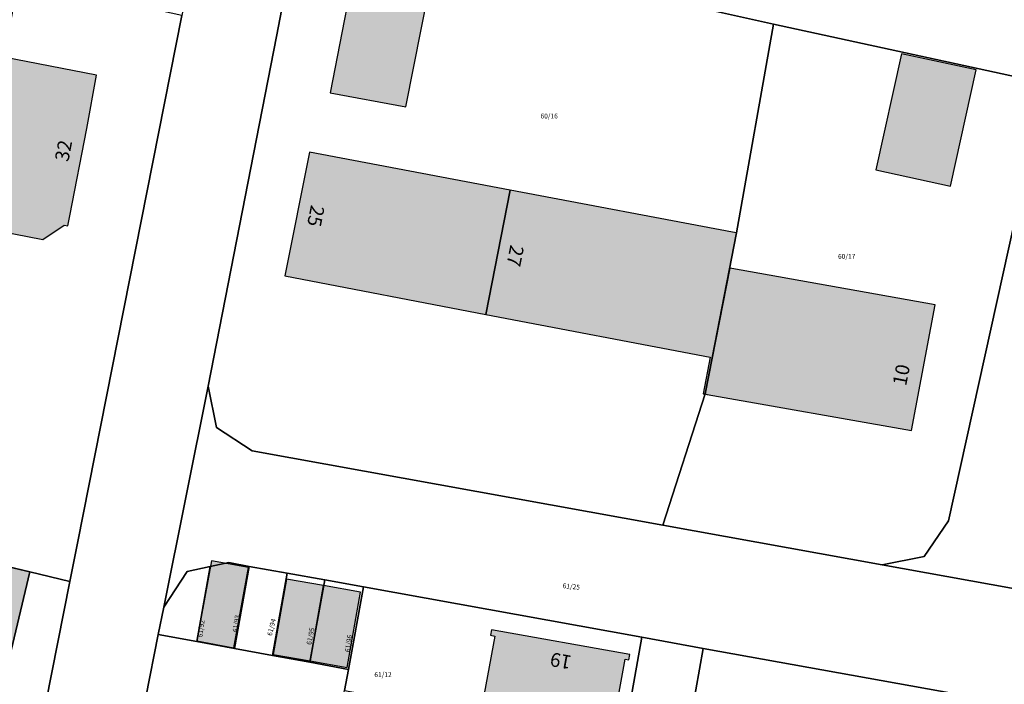
# Model space of a CAD drawing. Extents: x 4413521 to 4414241, y 5361215 to 5362100.
# Drawn here: x 4413944 to 4414015, y 5361723 to 5361771 of the extents above; entities that cross this region are included whole.
import ezdxf
from ezdxf.enums import TextEntityAlignment as Align

# ---------------------------------------------------------------- set-up
doc = ezdxf.new("R2010")
doc.units = 0
doc.header["$LTSCALE"] = 0.1
doc.layers.get('0').update_dxf_attribs({"color": 1, "linetype": 'CONTINUOUS', "lineweight": 25})
for name, color, linetype in [('38023T1_T20$0$GEBÄUDE', 253, 'CONTINUOUS'), ('38023T1_T20$0$GRENZEN', 253, 'CONTINUOUS'), ('38023T1_T20$0$HAUSNUMMERN', 253, 'CONTINUOUS'), ('Gundkarte2018$0$Flurstücksnummern', 253, 'CONTINUOUS'), ('Gundkarte2018$0$Gebäude', 253, 'CONTINUOUS'), ('Gundkarte2018$0$Grenzen', 253, 'CONTINUOUS'), ('Gundkarte2018$0$Hausnummern', 253, 'CONTINUOUS')]:
    doc.layers.add(name, color=color, linetype=linetype)
doc.layers.add('Gundkarte2018$0$0_00_XRef_Vek', color=253, linetype='CONTINUOUS', lineweight=18)
doc.layers.add('Gundkarte2018$0$Digitale Flurkarte.Gebäude.Hauptgebäude', color=253, linetype='CONTINUOUS', lineweight=18)
doc.styles.add('38023T1_T20$0$ARIAL', font='arial.ttf', dxfattribs={"height": 3.3})
doc.styles.add('Gundkarte2018$0$Arial', font='arial.ttf', dxfattribs={"width": 0.75})

# ---------------------------------------------------------------- blocks, each defined once
blk = doc.blocks.new('38023T1_T20')
at = {"layer": '38023T1_T20$0$GEBÄUDE'}
for points in [[(4413971.53, 5361764.78), (4413973.76, 5361776.06), (4413968.31, 5361777.29), (4413966.08, 5361765.8), (4413971.53, 5361764.78)], [(4413945.37, 5361755.22), (4413946.92, 5361756.27), (4413947.17, 5361756.2), (4413947.31, 5361756.92), (4413948.55, 5361763.23), (4413949.24, 5361767.06), (4413942.56, 5361768.36), (4413940.66, 5361758.8), (4413940.81, 5361758.77), (4413940.31, 5361756.2), (4413945.37, 5361755.22)], [(4414010.76, 5361759.07), (4414012.63, 5361767.45), (4414007.25, 5361768.61), (4414005.4, 5361760.25), (4414010.76, 5361759.07)], [(4413964.58, 5361761.52), (4413962.8, 5361752.6), (4413977.28, 5361749.83), (4413979.05, 5361758.79), (4413964.58, 5361761.52)], [(4413993.1, 5361744.1), (4413994.86, 5361753.16), (4413995.35, 5361755.7), (4413995.06, 5361755.76), (4413979.05, 5361758.79), (4413977.28, 5361749.83), (4413993.45, 5361746.74), (4413992.95, 5361744.12), (4413993.1, 5361744.1)], [(4413993.1, 5361744.1), (4413993.24, 5361744.07), (4414007.95, 5361741.47), (4414009.67, 5361750.52), (4413995.01, 5361753.13), (4413994.86, 5361753.16), (4413993.1, 5361744.1)], [(4413943.1, 5361725.63), (4413944.43, 5361731.29), (4413941.65, 5361731.94), (4413940.31, 5361726.29), (4413943.1, 5361725.63)], [(4413959.13, 5361725.82), (4413960.19, 5361731.59), (4413957.53, 5361732.07), (4413956.47, 5361726.31), (4413959.13, 5361725.82)], [(4413964.63, 5361724.87), (4413965.59, 5361730.29), (4413962.93, 5361730.76), (4413961.97, 5361725.34), (4413964.63, 5361724.87)], [(4413965.59, 5361730.29), (4413964.63, 5361724.87), (4413967.3, 5361724.4), (4413968.26, 5361729.82), (4413965.59, 5361730.29)], [(4413986.29, 5361719.34), (4413987.32, 5361725), (4413987.6, 5361724.95), (4413987.67, 5361725.32), (4413977.7, 5361727.11), (4413977.63, 5361726.72), (4413977.94, 5361726.66), (4413976.89, 5361720.93), (4413986.29, 5361719.34)]]:
    blk.add_lwpolyline(points, close=True, dxfattribs=at)
at = {"layer": '38023T1_T20$0$GRENZEN'}
for points in [[(4413972.42, 5361860.06), (4413969.97, 5361846.79), (4413967.39, 5361833.01), (4413963.86, 5361814.03), (4413959.89, 5361814.72), (4413962.41, 5361813.02), (4413963.03, 5361810.03), (4413959.6, 5361792.72), (4413955.38, 5361771.37), (4413947.87, 5361733.36), (4413947.32, 5361730.6), (4413943.84, 5361712.99), (4413942.77, 5361707.58)], [(4413932.07, 5361673.81), (4413946.98, 5361672.16), (4413946.71, 5361672.32), (4413944.4, 5361673.68), (4413943.78, 5361676.55), (4413944.41, 5361679.76), (4413947.14, 5361693.57), (4413951.02, 5361713.23), (4413953.69, 5361726.78), (4413954.08, 5361728.75), (4413957.28, 5361744.66), (4413962.22, 5361769.85), (4413963.81, 5361778.24), (4413968.43, 5361801.89), (4413972.39, 5361822.04), (4413973.55, 5361827.97), (4413977.71, 5361849.27), (4413981.85, 5361871.91)], [(4413963.81, 5361778.24), (4413962.22, 5361769.85), (4413957.28, 5361744.66)], [(4413998.02, 5361770.75), (4413990.45, 5361772.41)], [(4413955.38, 5361771.37), (4413947.87, 5361733.36), (4413947.32, 5361730.6)], [(4413998.02, 5361770.75), (4413995.35, 5361755.7), (4413993.1, 5361744.1), (4413990.04, 5361734.66)], [(4414017.59, 5361766.49), (4413998.02, 5361770.75)], [(4414017.59, 5361766.49), (4414010.63, 5361734.97), (4414008.87, 5361732.39), (4414005.84, 5361731.8)], [(4414021.55, 5361728.96), (4414005.84, 5361731.8), (4414005.84, 5361731.8), (4413990.04, 5361734.66), (4413960.45, 5361740.01), (4413957.88, 5361741.69), (4413957.28, 5361744.66), (4413954.08, 5361728.75), (4413955.77, 5361731.32), (4413957.44, 5361731.67), (4413958.78, 5361731.95), (4413960.25, 5361731.68), (4413962.97, 5361731.19), (4413965.68, 5361730.7), (4413968.47, 5361730.2), (4413988.54, 5361726.57), (4413992.96, 5361725.77), (4414015.53, 5361721.7)], [(4413957.28, 5361744.66), (4413954.08, 5361728.75)], [(4413990.04, 5361734.66), (4413960.45, 5361740.01), (4413957.88, 5361741.69), (4413957.28, 5361744.66)], [(4414005.84, 5361731.8), (4413990.04, 5361734.66)], [(4413935.93, 5361733.31), (4413944.43, 5361731.29)], [(4413944.43, 5361731.29), (4413941.65, 5361731.94)], [(4413957.44, 5361731.67), (4413958.78, 5361731.95), (4413960.25, 5361731.68)], [(4413940.94, 5361713.56), (4413943.84, 5361712.99), (4413947.32, 5361730.6), (4413947.32, 5361730.6), (4413944.43, 5361731.29), (4413943.1, 5361725.63)], [(4413944.43, 5361731.29), (4413943.1, 5361725.63), (4413940.31, 5361726.29)], [(4413944.43, 5361731.29), (4413947.32, 5361730.6)], [(4413954.08, 5361728.75), (4413955.77, 5361731.32), (4413957.44, 5361731.67)], [(4413957.44, 5361731.67), (4413956.47, 5361726.27)], [(4413960.25, 5361731.68), (4413959.19, 5361725.77)], [(4413960.25, 5361731.68), (4413962.97, 5361731.19)], [(4414021.55, 5361728.96), (4414005.84, 5361731.8)], [(4413947.32, 5361730.6), (4413943.84, 5361712.99)], [(4413962.97, 5361731.19), (4413961.91, 5361725.27)], [(4413962.97, 5361731.19), (4413965.68, 5361730.7)], [(4413964.6, 5361724.77), (4413965.68, 5361730.7)], [(4413965.68, 5361730.7), (4413968.47, 5361730.2)], [(4413968.47, 5361730.2), (4413967.39, 5361724.26)], [(4413988.54, 5361726.57), (4413968.47, 5361730.2)], [(4413954.08, 5361728.75), (4413953.69, 5361726.78)], [(4413953.69, 5361726.78), (4413951.02, 5361713.23)], [(4413956.47, 5361726.27), (4413953.69, 5361726.78)], [(4413959.19, 5361725.77), (4413956.47, 5361726.27)], [(4413987.2, 5361719.15), (4413988.54, 5361726.57)], [(4413988.54, 5361726.57), (4413992.96, 5361725.77)], [(4413961.91, 5361725.27), (4413959.19, 5361725.77)], [(4413991.62, 5361718.31), (4413992.96, 5361725.77)], [(4413992.96, 5361725.77), (4414015.53, 5361721.7)], [(4413964.6, 5361724.77), (4413961.91, 5361725.27)], [(4413967.39, 5361724.26), (4413964.6, 5361724.77)], [(4413967.39, 5361724.26), (4413967.12, 5361722.75)]]:
    blk.add_lwpolyline(points, dxfattribs=at)
for points in [[(4414041.43, 5361874.41), (4414036.05, 5361850.01), (4414030.06, 5361822.94), (4414022.98, 5361790.9), (4414017.59, 5361766.49), (4414010.63, 5361734.97), (4414008.87, 5361732.39), (4414005.84, 5361731.8), (4414021.55, 5361728.96), (4414019.05, 5361730.64), (4414018.48, 5361733.59), (4414025.4, 5361764.88), (4414030.81, 5361789.32), (4414036.76, 5361816.21), (4414041.08, 5361835.75), (4414046.69, 5361861.11), (4414048.42, 5361864.09), (4414051.75, 5361865.22), (4414054.77, 5361863.46), (4414045.3, 5361873.35), (4414041.43, 5361874.41)], [(4414022.98, 5361790.9), (4413995.73, 5361796.28), (4413990.45, 5361772.41), (4413998.02, 5361770.75), (4414017.59, 5361766.49), (4414022.98, 5361790.9)], [(4413963.81, 5361778.24), (4413962.22, 5361769.85), (4413957.28, 5361744.66), (4413957.88, 5361741.69), (4413960.45, 5361740.01), (4413990.04, 5361734.66), (4413993.1, 5361744.1), (4413995.35, 5361755.7), (4413998.02, 5361770.75), (4413990.45, 5361772.41), (4413963.81, 5361778.24)], [(4413955.38, 5361771.37), (4413943.62, 5361773.96), (4413943.52, 5361773.47), (4413935.93, 5361733.31), (4413944.43, 5361731.29), (4413947.32, 5361730.6), (4413947.87, 5361733.36), (4413955.38, 5361771.37)], [(4414017.59, 5361766.49), (4413998.02, 5361770.75), (4413995.35, 5361755.7), (4413993.1, 5361744.1), (4413990.04, 5361734.66), (4414005.84, 5361731.8), (4414008.87, 5361732.39), (4414010.63, 5361734.97), (4414017.59, 5361766.49)], [(4413944.43, 5361731.29), (4413935.93, 5361733.31), (4413918.12, 5361737.55), (4413918.11, 5361737.51), (4413920.21, 5361737.01), (4413922.89, 5361736.38), (4413925.57, 5361735.74), (4413928.24, 5361735.11), (4413930.92, 5361734.48), (4413933.63, 5361733.84), (4413936.28, 5361733.21), (4413938.96, 5361732.58), (4413941.65, 5361731.94), (4413944.43, 5361731.29)], [(4413944.43, 5361731.29), (4413941.65, 5361731.94), (4413940.31, 5361726.29), (4413943.1, 5361725.63), (4413944.43, 5361731.29)], [(4413957.44, 5361731.67), (4413956.47, 5361726.27), (4413959.19, 5361725.77), (4413960.25, 5361731.68), (4413958.78, 5361731.95), (4413957.44, 5361731.67)], [(4413954.08, 5361728.75), (4413953.69, 5361726.78), (4413956.47, 5361726.27), (4413957.44, 5361731.67), (4413955.77, 5361731.32), (4413954.08, 5361728.75)], [(4413960.25, 5361731.68), (4413959.19, 5361725.77), (4413961.91, 5361725.27), (4413962.97, 5361731.19), (4413960.25, 5361731.68)], [(4413962.97, 5361731.19), (4413961.91, 5361725.27), (4413964.6, 5361724.77), (4413965.68, 5361730.7), (4413962.97, 5361731.19)], [(4413965.68, 5361730.7), (4413964.6, 5361724.77), (4413967.39, 5361724.26), (4413968.47, 5361730.2), (4413965.68, 5361730.7)], [(4413968.47, 5361730.2), (4413967.39, 5361724.26), (4413967.12, 5361722.75), (4413987.2, 5361719.15), (4413988.54, 5361726.57), (4413968.47, 5361730.2)], [(4413953.69, 5361726.78), (4413951.02, 5361713.23), (4413951.24, 5361713.18), (4413952.3, 5361719.06), (4413955.06, 5361718.53), (4413957.77, 5361718.01), (4413960.49, 5361717.49), (4413963.18, 5361716.97), (4413965.97, 5361716.43), (4413966.17, 5361717.53), (4413967.12, 5361722.75), (4413967.39, 5361724.26), (4413964.6, 5361724.77), (4413961.91, 5361725.27), (4413959.19, 5361725.77), (4413956.47, 5361726.27), (4413953.69, 5361726.78)], [(4413984.04, 5361676.34), (4413984.98, 5361681.52), (4413985.93, 5361686.81), (4413986.86, 5361691.96), (4413987.83, 5361697.33), (4413988.79, 5361702.66), (4413989.74, 5361707.9), (4413990.68, 5361713.12), (4413991.62, 5361718.31), (4413992.96, 5361725.77), (4413988.54, 5361726.57), (4413987.2, 5361719.15), (4413986.25, 5361713.89), (4413985.31, 5361708.69), (4413984.37, 5361703.47), (4413983.41, 5361698.14), (4413982.44, 5361692.79), (4413981.51, 5361687.62), (4413980.56, 5361682.36), (4413979.62, 5361677.14), (4413984.04, 5361676.34)], [(4413992.96, 5361725.77), (4413991.62, 5361718.31), (4414014.18, 5361714.27), (4414015.53, 5361721.7), (4413992.96, 5361725.77)]]:
    blk.add_lwpolyline(points, close=True, dxfattribs=at)
at = {"layer": '38023T1_T20$0$HAUSNUMMERN', "style": '38023T1_T20$0$ARIAL'}
for s, rotation, p in [('32', 79.21, (4413947.516, 5361760.727)), ('25', -101.25, (4413964.395, 5361757.817)), ('27', -101.3, (4413978.765, 5361754.947)), ('10', 78.73, (4414007.875, 5361744.573)), ('19', -190.18, (4413983.577, 5361725.537))]:
    blk.add_text(s, height=1, rotation=rotation, dxfattribs=at).set_placement(p, align=Align.BOTTOM_LEFT)
blk = doc.blocks.new('Gundkarte2018$0$GK_Neusäß_PlanungSchraff_27-09-2017')
at = {"layer": 'Gundkarte2018$0$Digitale Flurkarte.Gebäude.Hauptgebäude'}
for points in [[(4413971.53, 5361764.78), (4413973.76, 5361776.06), (4413968.31, 5361777.29), (4413966.08, 5361765.8)], [(4413945.37, 5361755.22), (4413946.92, 5361756.27), (4413947.17, 5361756.2), (4413947.31, 5361756.92), (4413948.55, 5361763.23), (4413949.24, 5361767.06), (4413942.56, 5361768.36), (4413940.66, 5361758.8), (4413940.81, 5361758.77), (4413940.31, 5361756.2)], [(4414010.76, 5361759.07), (4414012.63, 5361767.45), (4414007.25, 5361768.61), (4414005.4, 5361760.25)], [(4413964.58, 5361761.52), (4413962.8, 5361752.6), (4413977.28, 5361749.83), (4413979.05, 5361758.79)], [(4413993.1, 5361744.1), (4413994.86, 5361753.16), (4413995.35, 5361755.7), (4413995.06, 5361755.76), (4413979.05, 5361758.79), (4413977.28, 5361749.83), (4413993.45, 5361746.74), (4413992.95, 5361744.12)], [(4413993.1, 5361744.1), (4413993.24, 5361744.07), (4414007.95, 5361741.47), (4414009.67, 5361750.52), (4413995.01, 5361753.13), (4413994.86, 5361753.16)], [(4413943.1, 5361725.63), (4413944.43, 5361731.29), (4413941.65, 5361731.94), (4413940.31, 5361726.29)], [(4413959.13, 5361725.82), (4413960.19, 5361731.59), (4413957.53, 5361732.07), (4413956.47, 5361726.31)], [(4413964.63, 5361724.87), (4413965.59, 5361730.29), (4413962.93, 5361730.76), (4413961.97, 5361725.34)], [(4413965.59, 5361730.29), (4413964.63, 5361724.87), (4413967.3, 5361724.4), (4413968.26, 5361729.82)], [(4413986.29, 5361719.34), (4413987.32, 5361725), (4413987.6, 5361724.95), (4413987.67, 5361725.32), (4413977.7, 5361727.11), (4413977.63, 5361726.72), (4413977.94, 5361726.66), (4413976.89, 5361720.93)]]:
    blk.add_hatch(color=256, dxfattribs=at).paths.add_polyline_path(points)
for points in [[(4413971.53, 5361764.78), (4413973.76, 5361776.06), (4413968.31, 5361777.29), (4413966.08, 5361765.8), (4413971.53, 5361764.78)], [(4413945.37, 5361755.22), (4413946.92, 5361756.27), (4413947.17, 5361756.2), (4413947.31, 5361756.92), (4413948.55, 5361763.23), (4413949.24, 5361767.06), (4413942.56, 5361768.36), (4413940.66, 5361758.8), (4413940.81, 5361758.77), (4413940.31, 5361756.2), (4413945.37, 5361755.22)], [(4414010.76, 5361759.07), (4414012.63, 5361767.45), (4414007.25, 5361768.61), (4414005.4, 5361760.25), (4414010.76, 5361759.07)], [(4413964.58, 5361761.52), (4413962.8, 5361752.6), (4413977.28, 5361749.83), (4413979.05, 5361758.79), (4413964.58, 5361761.52)], [(4413993.1, 5361744.1), (4413994.86, 5361753.16), (4413995.35, 5361755.7), (4413995.06, 5361755.76), (4413979.05, 5361758.79), (4413977.28, 5361749.83), (4413993.45, 5361746.74), (4413992.95, 5361744.12), (4413993.1, 5361744.1)], [(4413993.1, 5361744.1), (4413993.24, 5361744.07), (4414007.95, 5361741.47), (4414009.67, 5361750.52), (4413995.01, 5361753.13), (4413994.86, 5361753.16), (4413993.1, 5361744.1)], [(4413943.1, 5361725.63), (4413944.43, 5361731.29), (4413941.65, 5361731.94), (4413940.31, 5361726.29), (4413943.1, 5361725.63)], [(4413959.13, 5361725.82), (4413960.19, 5361731.59), (4413957.53, 5361732.07), (4413956.47, 5361726.31), (4413959.13, 5361725.82)], [(4413964.63, 5361724.87), (4413965.59, 5361730.29), (4413962.93, 5361730.76), (4413961.97, 5361725.34), (4413964.63, 5361724.87)], [(4413965.59, 5361730.29), (4413964.63, 5361724.87), (4413967.3, 5361724.4), (4413968.26, 5361729.82), (4413965.59, 5361730.29)], [(4413986.29, 5361719.34), (4413987.32, 5361725), (4413987.6, 5361724.95), (4413987.67, 5361725.32), (4413977.7, 5361727.11), (4413977.63, 5361726.72), (4413977.94, 5361726.66), (4413976.89, 5361720.93), (4413986.29, 5361719.34)]]:
    blk.add_lwpolyline(points, close=True, dxfattribs=at)
at = {"layer": 'Gundkarte2018$0$Gebäude'}
for points in [[(4413971.53, 5361764.78), (4413973.76, 5361776.06), (4413968.31, 5361777.29), (4413966.08, 5361765.8), (4413971.53, 5361764.78)], [(4413945.37, 5361755.22), (4413946.92, 5361756.27), (4413947.17, 5361756.2), (4413947.31, 5361756.92), (4413948.55, 5361763.23), (4413949.24, 5361767.06), (4413942.56, 5361768.36), (4413940.66, 5361758.8), (4413940.81, 5361758.77), (4413940.31, 5361756.2), (4413945.37, 5361755.22)], [(4414010.76, 5361759.07), (4414012.63, 5361767.45), (4414007.25, 5361768.61), (4414005.4, 5361760.25), (4414010.76, 5361759.07)], [(4413964.58, 5361761.52), (4413962.8, 5361752.6), (4413977.28, 5361749.83), (4413979.05, 5361758.79), (4413964.58, 5361761.52)], [(4413993.1, 5361744.1), (4413994.86, 5361753.16), (4413995.35, 5361755.7), (4413995.06, 5361755.76), (4413979.05, 5361758.79), (4413977.28, 5361749.83), (4413993.45, 5361746.74), (4413992.95, 5361744.12), (4413993.1, 5361744.1)], [(4413993.1, 5361744.1), (4413993.24, 5361744.07), (4414007.95, 5361741.47), (4414009.67, 5361750.52), (4413995.01, 5361753.13), (4413994.86, 5361753.16), (4413993.1, 5361744.1)], [(4413943.1, 5361725.63), (4413944.43, 5361731.29), (4413941.65, 5361731.94), (4413940.31, 5361726.29), (4413943.1, 5361725.63)], [(4413959.13, 5361725.82), (4413960.19, 5361731.59), (4413957.53, 5361732.07), (4413956.47, 5361726.31), (4413959.13, 5361725.82)], [(4413964.63, 5361724.87), (4413965.59, 5361730.29), (4413962.93, 5361730.76), (4413961.97, 5361725.34), (4413964.63, 5361724.87)], [(4413965.59, 5361730.29), (4413964.63, 5361724.87), (4413967.3, 5361724.4), (4413968.26, 5361729.82), (4413965.59, 5361730.29)], [(4413986.29, 5361719.34), (4413987.32, 5361725), (4413987.6, 5361724.95), (4413987.67, 5361725.32), (4413977.7, 5361727.11), (4413977.63, 5361726.72), (4413977.94, 5361726.66), (4413976.89, 5361720.93), (4413986.29, 5361719.34)]]:
    blk.add_lwpolyline(points, close=True, dxfattribs=at)
at = {"layer": 'Gundkarte2018$0$Grenzen'}
for points in [[(4413972.42, 5361860.06), (4413969.97, 5361846.79), (4413967.39, 5361833.01), (4413963.86, 5361814.03), (4413959.89, 5361814.72), (4413962.41, 5361813.02), (4413963.03, 5361810.03), (4413959.6, 5361792.72), (4413955.38, 5361771.37), (4413947.87, 5361733.36), (4413947.32, 5361730.6), (4413943.84, 5361712.99), (4413942.77, 5361707.58)], [(4413932.07, 5361673.81), (4413946.98, 5361672.16), (4413946.71, 5361672.32), (4413944.4, 5361673.68), (4413943.78, 5361676.55), (4413944.41, 5361679.76), (4413947.14, 5361693.57), (4413951.02, 5361713.23), (4413953.69, 5361726.78), (4413954.08, 5361728.75), (4413957.28, 5361744.66), (4413962.22, 5361769.85), (4413963.81, 5361778.24), (4413968.43, 5361801.89), (4413972.39, 5361822.04), (4413973.55, 5361827.97), (4413977.71, 5361849.27), (4413981.85, 5361871.91)], [(4413963.81, 5361778.24), (4413962.22, 5361769.85), (4413957.28, 5361744.66)], [(4413998.02, 5361770.75), (4413990.45, 5361772.41)], [(4413955.38, 5361771.37), (4413947.87, 5361733.36), (4413947.32, 5361730.6)], [(4413998.02, 5361770.75), (4413995.35, 5361755.7), (4413993.1, 5361744.1), (4413990.04, 5361734.66)], [(4414017.59, 5361766.49), (4413998.02, 5361770.75)], [(4414017.59, 5361766.49), (4414010.63, 5361734.97), (4414008.87, 5361732.39), (4414005.84, 5361731.8)], [(4414021.55, 5361728.96), (4414005.84, 5361731.8), (4414005.84, 5361731.8), (4413990.04, 5361734.66), (4413960.45, 5361740.01), (4413957.88, 5361741.69), (4413957.28, 5361744.66), (4413954.08, 5361728.75), (4413955.77, 5361731.32), (4413957.44, 5361731.67), (4413958.78, 5361731.95), (4413960.25, 5361731.68), (4413962.97, 5361731.19), (4413965.68, 5361730.7), (4413968.47, 5361730.2), (4413988.54, 5361726.57), (4413992.96, 5361725.77), (4414015.53, 5361721.7)], [(4413957.28, 5361744.66), (4413954.08, 5361728.75)], [(4413990.04, 5361734.66), (4413960.45, 5361740.01), (4413957.88, 5361741.69), (4413957.28, 5361744.66)], [(4414005.84, 5361731.8), (4413990.04, 5361734.66)], [(4413935.93, 5361733.31), (4413944.43, 5361731.29)], [(4413944.43, 5361731.29), (4413941.65, 5361731.94)], [(4413957.44, 5361731.67), (4413958.78, 5361731.95), (4413960.25, 5361731.68)], [(4413940.94, 5361713.56), (4413943.84, 5361712.99), (4413947.32, 5361730.6), (4413947.32, 5361730.6), (4413944.43, 5361731.29), (4413943.1, 5361725.63)], [(4413944.43, 5361731.29), (4413943.1, 5361725.63), (4413940.31, 5361726.29)], [(4413944.43, 5361731.29), (4413947.32, 5361730.6)], [(4413954.08, 5361728.75), (4413955.77, 5361731.32), (4413957.44, 5361731.67)], [(4413957.44, 5361731.67), (4413956.47, 5361726.27)], [(4413960.25, 5361731.68), (4413959.19, 5361725.77)], [(4413960.25, 5361731.68), (4413962.97, 5361731.19)], [(4414021.55, 5361728.96), (4414005.84, 5361731.8)], [(4413947.32, 5361730.6), (4413943.84, 5361712.99)], [(4413962.97, 5361731.19), (4413961.91, 5361725.27)], [(4413962.97, 5361731.19), (4413965.68, 5361730.7)], [(4413964.6, 5361724.77), (4413965.68, 5361730.7)], [(4413965.68, 5361730.7), (4413968.47, 5361730.2)], [(4413968.47, 5361730.2), (4413967.39, 5361724.26)], [(4413988.54, 5361726.57), (4413968.47, 5361730.2)], [(4413954.08, 5361728.75), (4413953.69, 5361726.78)], [(4413953.69, 5361726.78), (4413951.02, 5361713.23)], [(4413956.47, 5361726.27), (4413953.69, 5361726.78)], [(4413959.19, 5361725.77), (4413956.47, 5361726.27)], [(4413987.2, 5361719.15), (4413988.54, 5361726.57)], [(4413988.54, 5361726.57), (4413992.96, 5361725.77)], [(4413961.91, 5361725.27), (4413959.19, 5361725.77)], [(4413991.62, 5361718.31), (4413992.96, 5361725.77)], [(4413992.96, 5361725.77), (4414015.53, 5361721.7)], [(4413964.6, 5361724.77), (4413961.91, 5361725.27)], [(4413967.39, 5361724.26), (4413964.6, 5361724.77)], [(4413967.39, 5361724.26), (4413967.12, 5361722.75)]]:
    blk.add_lwpolyline(points, dxfattribs=at)
for points in [[(4414041.43, 5361874.41), (4414036.05, 5361850.01), (4414030.06, 5361822.94), (4414022.98, 5361790.9), (4414017.59, 5361766.49), (4414010.63, 5361734.97), (4414008.87, 5361732.39), (4414005.84, 5361731.8), (4414021.55, 5361728.96), (4414019.05, 5361730.64), (4414018.48, 5361733.59), (4414025.4, 5361764.88), (4414030.81, 5361789.32), (4414036.76, 5361816.21), (4414041.08, 5361835.75), (4414046.69, 5361861.11), (4414048.42, 5361864.09), (4414051.75, 5361865.22), (4414054.77, 5361863.46), (4414045.3, 5361873.35), (4414041.43, 5361874.41)], [(4414022.98, 5361790.9), (4413995.73, 5361796.28), (4413990.45, 5361772.41), (4413998.02, 5361770.75), (4414017.59, 5361766.49), (4414022.98, 5361790.9)], [(4413963.81, 5361778.24), (4413962.22, 5361769.85), (4413957.28, 5361744.66), (4413957.88, 5361741.69), (4413960.45, 5361740.01), (4413990.04, 5361734.66), (4413993.1, 5361744.1), (4413995.35, 5361755.7), (4413998.02, 5361770.75), (4413990.45, 5361772.41), (4413963.81, 5361778.24)], [(4413955.38, 5361771.37), (4413943.62, 5361773.96), (4413943.52, 5361773.47), (4413935.93, 5361733.31), (4413944.43, 5361731.29), (4413947.32, 5361730.6), (4413947.87, 5361733.36), (4413955.38, 5361771.37)], [(4414017.59, 5361766.49), (4413998.02, 5361770.75), (4413995.35, 5361755.7), (4413993.1, 5361744.1), (4413990.04, 5361734.66), (4414005.84, 5361731.8), (4414008.87, 5361732.39), (4414010.63, 5361734.97), (4414017.59, 5361766.49)], [(4413944.43, 5361731.29), (4413935.93, 5361733.31), (4413918.12, 5361737.55), (4413918.11, 5361737.51), (4413920.21, 5361737.01), (4413922.89, 5361736.38), (4413925.57, 5361735.74), (4413928.24, 5361735.11), (4413930.92, 5361734.48), (4413933.63, 5361733.84), (4413936.28, 5361733.21), (4413938.96, 5361732.58), (4413941.65, 5361731.94), (4413944.43, 5361731.29)], [(4413944.43, 5361731.29), (4413941.65, 5361731.94), (4413940.31, 5361726.29), (4413943.1, 5361725.63), (4413944.43, 5361731.29)], [(4413957.44, 5361731.67), (4413956.47, 5361726.27), (4413959.19, 5361725.77), (4413960.25, 5361731.68), (4413958.78, 5361731.95), (4413957.44, 5361731.67)], [(4413954.08, 5361728.75), (4413953.69, 5361726.78), (4413956.47, 5361726.27), (4413957.44, 5361731.67), (4413955.77, 5361731.32), (4413954.08, 5361728.75)], [(4413960.25, 5361731.68), (4413959.19, 5361725.77), (4413961.91, 5361725.27), (4413962.97, 5361731.19), (4413960.25, 5361731.68)], [(4413962.97, 5361731.19), (4413961.91, 5361725.27), (4413964.6, 5361724.77), (4413965.68, 5361730.7), (4413962.97, 5361731.19)], [(4413965.68, 5361730.7), (4413964.6, 5361724.77), (4413967.39, 5361724.26), (4413968.47, 5361730.2), (4413965.68, 5361730.7)], [(4413968.47, 5361730.2), (4413967.39, 5361724.26), (4413967.12, 5361722.75), (4413987.2, 5361719.15), (4413988.54, 5361726.57), (4413968.47, 5361730.2)], [(4413953.69, 5361726.78), (4413951.02, 5361713.23), (4413951.24, 5361713.18), (4413952.3, 5361719.06), (4413955.06, 5361718.53), (4413957.77, 5361718.01), (4413960.49, 5361717.49), (4413963.18, 5361716.97), (4413965.97, 5361716.43), (4413966.17, 5361717.53), (4413967.12, 5361722.75), (4413967.39, 5361724.26), (4413964.6, 5361724.77), (4413961.91, 5361725.27), (4413959.19, 5361725.77), (4413956.47, 5361726.27), (4413953.69, 5361726.78)], [(4413984.04, 5361676.34), (4413984.98, 5361681.52), (4413985.93, 5361686.81), (4413986.86, 5361691.96), (4413987.83, 5361697.33), (4413988.79, 5361702.66), (4413989.74, 5361707.9), (4413990.68, 5361713.12), (4413991.62, 5361718.31), (4413992.96, 5361725.77), (4413988.54, 5361726.57), (4413987.2, 5361719.15), (4413986.25, 5361713.89), (4413985.31, 5361708.69), (4413984.37, 5361703.47), (4413983.41, 5361698.14), (4413982.44, 5361692.79), (4413981.51, 5361687.62), (4413980.56, 5361682.36), (4413979.62, 5361677.14), (4413984.04, 5361676.34)], [(4413992.96, 5361725.77), (4413991.62, 5361718.31), (4414014.18, 5361714.27), (4414015.53, 5361721.7), (4413992.96, 5361725.77)]]:
    blk.add_lwpolyline(points, close=True, dxfattribs=at)
at = {"layer": 'Gundkarte2018$0$Flurstücksnummern', "style": 'Gundkarte2018$0$Arial'}
for s, p in [('60/16', (4413981.23, 5361763.835)), ('60/17', (4414002.67, 5361753.725)), ('61/12', (4413969.26, 5361723.595))]:
    blk.add_text(s, height=0.35, dxfattribs=at).set_placement(p, align=Align.BOTTOM_LEFT)
for s, rotation, p in [('61/25', -5.71, (4413982.801, 5361730.007)), ('61/92', 82.23, (4413956.97, 5361726.543)), ('61/93', 81.96, (4413959.5, 5361726.901)), ('61/94', 76.4, (4413961.981, 5361726.624)), ('61/95', 78.69, (4413964.815, 5361725.983)), ('61/96', 81.25, (4413967.579, 5361725.465))]:
    blk.add_text(s, height=0.35, rotation=rotation, dxfattribs=at).set_placement(p, align=Align.BOTTOM_LEFT)
at = {"layer": 'Gundkarte2018$0$Hausnummern', "style": 'Gundkarte2018$0$Arial'}
for s, rotation, p in [('32', 79.21, (4413947.516, 5361760.727)), ('25', -101.25, (4413964.395, 5361757.817)), ('27', -101.3, (4413978.765, 5361754.947)), ('10', 78.73, (4414007.875, 5361744.573)), ('19', -190.18, (4413983.577, 5361725.537))]:
    blk.add_text(s, height=1, rotation=rotation, dxfattribs=at).set_placement(p, align=Align.BOTTOM_LEFT)

msp = doc.modelspace()

# ---------------------------------------------------------------- block references
msp.add_blockref('38023T1_T20', (0, 0))
at = {"layer": 'Gundkarte2018$0$0_00_XRef_Vek'}
msp.add_blockref('Gundkarte2018$0$GK_Neusäß_PlanungSchraff_27-09-2017', (0, 0), dxfattribs=at)

doc.saveas('drawing.dxf')
